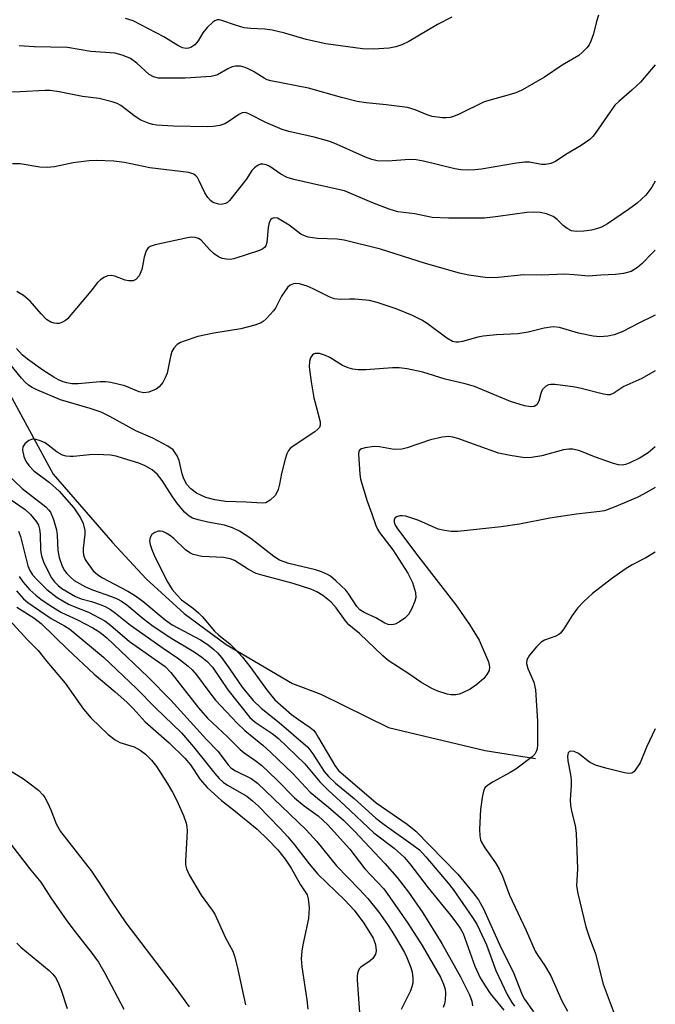
# Model space of a CAD drawing. Units: inches. Extents: x 1303766 to 1309766, y 561447 to 565446.
# Drawn here: x 1309628 to 1309766, y 563745 to 563958 of the extents above; entities that cross this region are included whole.
import ezdxf

# ---------------------------------------------------------------- set-up
doc = ezdxf.new("R2010")
doc.units = ezdxf.units.IN
doc.header["$MEASUREMENT"] = 0
doc.layers.add('HYDRO-Single Line Stream', color=4, linetype='Continuous')
doc.layers.add('Undefined', color=1, linetype='Continuous')

msp = doc.modelspace()

# ---------------------------------------------------------------- linework, layer by layer
at = {"layer": 'HYDRO-Single Line Stream'}
msp.add_lwpolyline([(1309623.4, 563882.13), (1309635.7, 563859.63), (1309648.53, 563844.78), (1309655.85, 563836.87), (1309664.07, 563829.38), (1309673.19, 563822.67), (1309687.57, 563814.18), (1309693.74, 563811.86), (1309708.4, 563804.68), (1309729.38, 563799.69), (1309740.3, 563797.9)], dxfattribs=at)
at = {"layer": 'Undefined'}
for points, elevation in [([(1309754.02, 563959.14), (1309753.52, 563957.78), (1309752.9, 563955.06), (1309752.33, 563953.47), (1309751.96, 563952.72), (1309751.48, 563952.05), (1309750.53, 563951.09), (1309749.69, 563950.39), (1309746.12, 563948.32), (1309742.3, 563945.68), (1309737.47, 563942.92), (1309736.42, 563942.41), (1309735.65, 563942.14), (1309729.18, 563940.33), (1309723.79, 563937.66), (1309722.54, 563937.17), (1309721.78, 563936.96), (1309720.97, 563936.87), (1309720.14, 563936.9), (1309717.92, 563937.18), (1309716.85, 563937.53), (1309714.24, 563938.63), (1309712.58, 563939.09), (1309707.95, 563939.71), (1309703.55, 563940.14), (1309701.65, 563940.44), (1309698.2, 563941.29), (1309691.07, 563943.29), (1309682.89, 563944.87), (1309682.14, 563945.11), (1309681.47, 563945.44), (1309679.12, 563946.93), (1309678.13, 563947.46), (1309677.36, 563947.78), (1309676.3, 563948.05), (1309675.23, 563948.11), (1309674.54, 563947.94), (1309673.6, 563947.52), (1309671.32, 563946.23), (1309670.8, 563946.02), (1309669.98, 563945.84), (1309664.31, 563945.44), (1309658.5, 563945.51), (1309657.43, 563945.76), (1309656.51, 563946.25), (1309653.83, 563948.73), (1309652.47, 563949.74), (1309650.84, 563950.42), (1309649.13, 563950.89), (1309643.83, 563951.27), (1309638.77, 563952.09), (1309631.55, 563952.28), (1309628.3, 563952.46)], 378), ([(1309722.2, 563958.72), (1309719.09, 563957.12), (1309712.87, 563953.46), (1309711.34, 563952.71), (1309709.99, 563952.26), (1309708.55, 563951.97), (1309705.14, 563951.77), (1309702.82, 563951.87), (1309694.81, 563952.89), (1309690.59, 563953.86), (1309685.95, 563955.2), (1309683.22, 563955.86), (1309681.58, 563956.13), (1309678.55, 563956.25), (1309677.14, 563956.42), (1309675.2, 563956.95), (1309672.25, 563958), (1309671.74, 563958.11), (1309671.24, 563958.11), (1309670.73, 563957.91), (1309670.3, 563957.61), (1309669.08, 563956.44), (1309668.16, 563955.31), (1309667.1, 563953.59), (1309666.39, 563952.73), (1309665.52, 563952.12), (1309665.04, 563951.95), (1309664.54, 563951.9), (1309663.74, 563952.07), (1309662.69, 563952.53), (1309659.67, 563954.41), (1309653.04, 563957.89), (1309651.39, 563958.42)], 380), ([(1309766.31, 563948.35), (1309763.07, 563944.64), (1309761.22, 563942.89), (1309758.37, 563940.44), (1309757.56, 563939.61), (1309756.48, 563938.18), (1309753.26, 563933.51), (1309752.73, 563932.8), (1309752.12, 563932.18), (1309750.24, 563930.85), (1309746.88, 563928.94), (1309744.68, 563927.41), (1309743.62, 563926.96), (1309742.48, 563926.74), (1309741.62, 563926.77), (1309739.03, 563927.23), (1309738, 563927.25), (1309736.23, 563927.02), (1309728.59, 563925.73), (1309727.18, 563925.56), (1309725.48, 563925.5), (1309724.15, 563925.59), (1309722.84, 563925.81), (1309715.99, 563927.5), (1309714.4, 563927.79), (1309712.99, 563927.82), (1309708.27, 563927.48), (1309705.95, 563927.55), (1309704.81, 563927.83), (1309703.43, 563928.31), (1309697.32, 563931.06), (1309695.7, 563931.71), (1309692.3, 563932.65), (1309686.8, 563933.93), (1309685.38, 563934.36), (1309681.81, 563935.83), (1309678.16, 563937.76), (1309677.43, 563938.02), (1309676.68, 563937.95), (1309675.94, 563937.61), (1309673.65, 563935.99), (1309672.93, 563935.59), (1309671.83, 563935.24), (1309670.4, 563934.96), (1309669.25, 563934.91), (1309661.78, 563935.09), (1309658.11, 563935.28), (1309657.28, 563935.41), (1309656.49, 563935.63), (1309654.71, 563936.37), (1309653.5, 563937.16), (1309650.33, 563939.56), (1309649.59, 563939.96), (1309648.5, 563940.36), (1309645.69, 563941.09), (1309642.04, 563941.49), (1309637, 563942.51), (1309635.05, 563942.78), (1309633.93, 563942.83), (1309628.49, 563942.54), (1309622.82, 563942.43)], 376), ([(1309766.31, 563923.12), (1309765.56, 563921.83), (1309764.24, 563920.09), (1309762.38, 563918.34), (1309760.51, 563916.97), (1309755.92, 563913.86), (1309754.65, 563913.15), (1309753.58, 563912.77), (1309752.47, 563912.51), (1309750.81, 563912.3), (1309749.17, 563912.21), (1309748.16, 563912.37), (1309747.2, 563912.86), (1309746.34, 563913.55), (1309745.03, 563914.85), (1309744.16, 563915.45), (1309742.71, 563916.03), (1309741.35, 563916.31), (1309739.91, 563916.42), (1309738.47, 563916.34), (1309732.23, 563915.44), (1309729.25, 563915.14), (1309721.41, 563915.08), (1309717.87, 563915.28), (1309714.12, 563916.04), (1309710.42, 563916.5), (1309708.55, 563917.07), (1309704.8, 563918.5), (1309698.85, 563921.07), (1309693.96, 563922.1), (1309687.9, 563923.5), (1309686.48, 563923.91), (1309685.04, 563924.64), (1309682.67, 563926.32), (1309681.91, 563926.67), (1309681.13, 563926.85), (1309680.64, 563926.8), (1309680.18, 563926.62), (1309679.33, 563926.03), (1309678.8, 563925.42), (1309677.55, 563923.52), (1309673.93, 563918.93), (1309673.52, 563918.54), (1309673.07, 563918.29), (1309672.14, 563918.09), (1309671.62, 563918.12), (1309670.79, 563918.36), (1309670.28, 563918.61), (1309669.83, 563918.95), (1309669.25, 563919.61), (1309668.59, 563920.61), (1309667.38, 563923.22), (1309666.97, 563923.94), (1309666.61, 563924.32), (1309666.17, 563924.62), (1309665.13, 563925), (1309656.65, 563926.05), (1309651.13, 563927.22), (1309648.83, 563927.47), (1309644.99, 563927.59), (1309643.52, 563927.53), (1309640, 563927.08), (1309635.99, 563926.27), (1309634.38, 563926.11), (1309632.76, 563926.19), (1309628.55, 563926.88), (1309626.83, 563926.92)], 374), ([(1309766.31, 563908.15), (1309765.54, 563907.43), (1309763.48, 563905.28), (1309762.42, 563904.39), (1309761.05, 563903.55), (1309759.39, 563903.1), (1309757.67, 563902.87), (1309754.51, 563902.76), (1309751.79, 563902.53), (1309748.67, 563902.85), (1309746.59, 563902.94), (1309741.56, 563902.73), (1309737.77, 563902.79), (1309732.21, 563902.24), (1309729.9, 563902.19), (1309725.84, 563902.77), (1309723.84, 563903.21), (1309716.44, 563905.25), (1309706.68, 563908.36), (1309698.78, 563910.34), (1309697.31, 563910.58), (1309693.03, 563910.71), (1309691.02, 563910.96), (1309690.19, 563911.26), (1309689.43, 563911.67), (1309686.85, 563913.57), (1309685.09, 563914.71), (1309684.32, 563915.08), (1309683.61, 563915.18), (1309683.22, 563915.06), (1309682.89, 563914.82), (1309682.54, 563914.19), (1309682.3, 563913.12), (1309682.03, 563909.87), (1309681.8, 563909.14), (1309681.54, 563908.77), (1309681.16, 563908.46), (1309680.43, 563908.11), (1309674.9, 563906.27), (1309674.05, 563906.14), (1309673.18, 563906.19), (1309672.33, 563906.37), (1309671.55, 563906.7), (1309670.64, 563907.35), (1309669.58, 563908.29), (1309667.82, 563910.31), (1309667.19, 563910.7), (1309666.49, 563910.91), (1309665.71, 563910.96), (1309664.83, 563910.84), (1309657.78, 563909.31), (1309656.72, 563908.97), (1309656.29, 563908.7), (1309655.87, 563908.04), (1309655.45, 563906.66), (1309654.9, 563903.95), (1309654.31, 563902.63), (1309653.64, 563901.78), (1309653.07, 563901.5), (1309652.06, 563901.49), (1309651.27, 563901.66), (1309649.06, 563902.5), (1309648.25, 563902.68), (1309647.46, 563902.58), (1309646.69, 563902.23), (1309645.96, 563901.76), (1309645.31, 563901.18), (1309643.87, 563899.29), (1309638.8, 563893.29), (1309638.37, 563892.94), (1309637.69, 563892.55), (1309636.97, 563892.29), (1309636.45, 563892.26), (1309635.93, 563892.33), (1309635.15, 563892.59), (1309634.23, 563893.17), (1309633.07, 563894.34), (1309630.67, 563897.14), (1309629.26, 563898.36), (1309627.81, 563899.23)], 372), ([(1309766.31, 563894.09), (1309762.56, 563892.29), (1309759.26, 563890.56), (1309757.38, 563889.84), (1309755.99, 563889.51), (1309754.28, 563889.35), (1309752.84, 563889.49), (1309749.66, 563890.18), (1309745.53, 563891.42), (1309744.15, 563891.53), (1309742.21, 563891.29), (1309738.76, 563890.42), (1309736.5, 563890.02), (1309731.84, 563889.79), (1309728.97, 563889.52), (1309727.84, 563889.28), (1309724.46, 563888.33), (1309723.61, 563888.19), (1309723.06, 563888.19), (1309722.28, 563888.4), (1309721.1, 563889.08), (1309716.83, 563892.25), (1309715.64, 563893), (1309713.63, 563894.03), (1309710.1, 563895.48), (1309705.96, 563896.83), (1309704.28, 563897.25), (1309701.14, 563897.52), (1309699.99, 563897.55), (1309698.03, 563897.46), (1309696.64, 563897.64), (1309695.56, 563898.03), (1309692.12, 563899.81), (1309690.79, 563900.38), (1309689.14, 563900.87), (1309688.32, 563900.91), (1309687.79, 563900.85), (1309687.08, 563900.58), (1309686.52, 563900.08), (1309685.25, 563898.19), (1309683.95, 563895.72), (1309683.47, 563895.01), (1309681.9, 563893.25), (1309681.25, 563892.68), (1309680.77, 563892.39), (1309679.45, 563891.9), (1309676.39, 563891.1), (1309670.52, 563890.2), (1309667.09, 563889.43), (1309664.09, 563888.45), (1309663.31, 563888.12), (1309662.6, 563887.71), (1309661.83, 563886.92), (1309661.44, 563886.2), (1309661.13, 563885.12), (1309660.38, 563881.51), (1309659.99, 563880.46), (1309659.45, 563879.47), (1309658.69, 563878.57), (1309658, 563878.04), (1309656.43, 563877.39), (1309655.35, 563877.22), (1309654.33, 563877.46), (1309651.24, 563878.76), (1309648.19, 563879.5), (1309647.06, 563879.64), (1309645.9, 563879.64), (1309641.1, 563879.19), (1309639.72, 563879.19), (1309638.63, 563879.37), (1309637.85, 563879.6), (1309636.85, 563880.05), (1309635.86, 563880.62), (1309633.43, 563882.12), (1309630.08, 563884.55), (1309628.97, 563885.47), (1309627.75, 563886.83)], 370), ([(1309766.3, 563882.04), (1309763.4, 563880.35), (1309759.47, 563878.63), (1309757.3, 563877.14), (1309756.49, 563876.83), (1309755.94, 563876.83), (1309755.08, 563876.97), (1309749.94, 563878.27), (1309748.51, 563878.54), (1309744.5, 563879.02), (1309743.67, 563879.03), (1309743.15, 563878.94), (1309742.49, 563878.6), (1309741.8, 563877.87), (1309741.48, 563877.1), (1309741.03, 563875.43), (1309740.61, 563874.64), (1309740.06, 563874.26), (1309739.33, 563874.17), (1309737.96, 563874.44), (1309734.91, 563875.38), (1309727.12, 563878.59), (1309725.04, 563879.18), (1309720.72, 563880.18), (1309715.85, 563881.72), (1309712.46, 563882.42), (1309710.76, 563882.65), (1309709.31, 563882.63), (1309703.5, 563882.21), (1309701.82, 563882.23), (1309700.71, 563882.33), (1309699.68, 563882.62), (1309698.47, 563883.17), (1309695.72, 563884.86), (1309694.78, 563885.34), (1309693.47, 563885.73), (1309692.49, 563885.78), (1309692.28, 563885.72), (1309691.93, 563885.44), (1309691.52, 563884.81), (1309691.28, 563884.06), (1309691.25, 563882.9), (1309691.67, 563879.62), (1309692.24, 563876.18), (1309692.7, 563874.24), (1309693.62, 563870.96), (1309693.63, 563870.2), (1309693.45, 563869.75), (1309693.1, 563869.35), (1309692.43, 563868.8), (1309687.76, 563865.67), (1309687.1, 563865.14), (1309686.73, 563864.72), (1309686.35, 563863.98), (1309686.01, 563862.87), (1309685.23, 563859.72), (1309684.8, 563857.41), (1309684.47, 563856.29), (1309684.13, 563855.49), (1309683.82, 563855), (1309682.78, 563853.98), (1309681.81, 563853.41), (1309681, 563853.3), (1309677.58, 563853.55), (1309673.03, 563853.64), (1309670.76, 563854), (1309668.83, 563854.52), (1309666.76, 563855.47), (1309665.51, 563856.42), (1309664.68, 563857.39), (1309664.04, 563858.59), (1309663.68, 563859.67), (1309663.03, 563862.55), (1309662.61, 563863.56), (1309661.7, 563864.85), (1309660.59, 563865.68), (1309657.27, 563867.41), (1309653.61, 563868.97), (1309647.98, 563872.08), (1309646.11, 563873.02), (1309643.7, 563873.83), (1309637.29, 563875.7), (1309632.11, 563877.89), (1309631.11, 563878.39), (1309630.32, 563878.91), (1309629.59, 563879.54), (1309628.8, 563880.38), (1309626.25, 563883.5)], 368), ([(1309766.3, 563865.55), (1309764.78, 563864.24), (1309763.06, 563863.12), (1309760.66, 563861.97), (1309759.83, 563861.69), (1309759.09, 563861.57), (1309758.35, 563861.61), (1309757.24, 563861.89), (1309753.12, 563863.32), (1309749.94, 563864.67), (1309748.41, 563865.04), (1309747.58, 563865.04), (1309746.42, 563864.87), (1309741.71, 563863.59), (1309739.43, 563863.19), (1309738, 563863.16), (1309734.84, 563863.61), (1309732.28, 563864.13), (1309723.49, 563867.32), (1309722.39, 563867.63), (1309721.52, 563867.74), (1309720.1, 563867.61), (1309717.54, 563867.07), (1309712.46, 563865.32), (1309711.31, 563865.01), (1309709.68, 563864.96), (1309706.51, 563865.5), (1309705.35, 563865.58), (1309703.36, 563865.31), (1309702.6, 563865.09), (1309702.2, 563864.87), (1309701.97, 563864.57), (1309701.9, 563863.96), (1309702.19, 563859.59), (1309702.33, 563858.5), (1309703.78, 563853.73), (1309704.82, 563851.01), (1309705.68, 563848.44), (1309706.03, 563847.69), (1309706.48, 563846.97), (1309709.35, 563843.18), (1309712.64, 563838.11), (1309713.66, 563836.11), (1309714.26, 563833.93), (1309714.35, 563832.85), (1309714.16, 563832.04), (1309713.46, 563830.44), (1309712.74, 563829.19), (1309711.97, 563828.38), (1309710.84, 563827.55), (1309709.88, 563827.04), (1309709.14, 563826.92), (1309708.38, 563827.01), (1309707.65, 563827.27), (1309705.7, 563828.46), (1309703.12, 563829.61), (1309702.18, 563830.16), (1309701.53, 563830.89), (1309699.83, 563833.54), (1309699.15, 563834.43), (1309696.97, 563836.49), (1309695.82, 563837.44), (1309695.18, 563837.85), (1309693.92, 563838.4), (1309692.59, 563838.85), (1309686.82, 563840.25), (1309684.79, 563840.96), (1309683.55, 563841.73), (1309678.53, 563845.64), (1309676.11, 563847.2), (1309674.62, 563847.99), (1309672.84, 563848.55), (1309669.23, 563849.22), (1309667.14, 563849.68), (1309665.94, 563850.07), (1309665.16, 563850.48), (1309664.15, 563851.32), (1309662.49, 563853.36), (1309661.49, 563854.79), (1309659.33, 563858.2), (1309658.31, 563859.55), (1309657.16, 563860.56), (1309655.63, 563861.4), (1309654.28, 563861.96), (1309650.96, 563863.02), (1309649.35, 563863.48), (1309648.09, 563863.72), (1309646.62, 563863.82), (1309644.26, 563863.84), (1309640.12, 563863.42), (1309639.28, 563863.4), (1309638.47, 563863.49), (1309637.73, 563863.75), (1309636.55, 563864.4), (1309633.96, 563866.36), (1309632.7, 563866.92), (1309631.66, 563867.18), (1309631.16, 563867.17), (1309630.41, 563866.88), (1309629.54, 563866.18), (1309629.11, 563865.53), (1309629.04, 563864.79), (1309629.32, 563863.46), (1309629.78, 563862.4), (1309630.41, 563861.44), (1309631.52, 563860.31), (1309634.91, 563857.76), (1309636.96, 563855.89), (1309640.15, 563852.28), (1309641.6, 563850.14), (1309642.19, 563848.89), (1309642.54, 563847.39), (1309642.53, 563846.56), (1309642.17, 563843.49), (1309642.18, 563842.64), (1309642.3, 563841.84), (1309642.59, 563841.12), (1309643.02, 563840.41), (1309644.39, 563838.64), (1309645.28, 563837.85), (1309646.26, 563837.18), (1309651.88, 563834.22), (1309653.31, 563833.35), (1309655.11, 563832.02), (1309660, 563828.02), (1309661.52, 563826.9), (1309667.65, 563823.67), (1309669.34, 563822.58), (1309670.57, 563821.6), (1309671.31, 563820.86), (1309672.19, 563819.8), (1309674.01, 563817.29), (1309676.7, 563813.37), (1309679.07, 563810.48), (1309680.78, 563808.86), (1309684.74, 563805.74), (1309690.94, 563800.38), (1309692.03, 563798.95), (1309694.46, 563795.13), (1309695.4, 563794), (1309696.95, 563792.59), (1309700.98, 563789.27), (1309705.7, 563784.97), (1309707.49, 563783.6), (1309713.8, 563779.16), (1309715.14, 563778.09), (1309716.55, 563776.59), (1309721.38, 563770.93), (1309722.48, 563769.53), (1309726.66, 563763.47), (1309727.65, 563761.86), (1309729.72, 563757.53), (1309731.69, 563751.97), (1309734.17, 563746.74), (1309735.18, 563745.01), (1309735.77, 563744.25)], 366), ([(1309625.51, 563859.79), (1309628.95, 563856.51), (1309634.06, 563852.48), (1309634.66, 563851.89), (1309635.07, 563851.33), (1309635.75, 563849.75), (1309636.41, 563847.52), (1309636.56, 563846.4), (1309636.7, 563843.01), (1309636.96, 563841.52), (1309637.62, 563839.67), (1309638.17, 563838.69), (1309638.67, 563838.02), (1309639.42, 563837.26), (1309640.25, 563836.57), (1309642.7, 563835.13), (1309644.21, 563834.5), (1309648.37, 563833.09), (1309649.58, 563832.57), (1309650.51, 563832.06), (1309651.63, 563831.24), (1309655.19, 563828.26), (1309657.08, 563826.82), (1309661.03, 563824.19), (1309666.28, 563821.07), (1309667.92, 563819.92), (1309669.02, 563819.03), (1309670.25, 563817.72), (1309673.58, 563812.83), (1309678.37, 563806.79), (1309679.5, 563805.83), (1309683.22, 563803.38), (1309684.56, 563802.25), (1309690.31, 563796.8), (1309693.53, 563792.89), (1309695.37, 563791.03), (1309698.97, 563787.76), (1309705.22, 563781.78), (1309709.63, 563778.46), (1309711.84, 563776.5), (1309713.08, 563775.08), (1309717.05, 563769.85), (1309721.91, 563763.97), (1309723.28, 563762.16), (1309724.06, 563761), (1309724.59, 563759.97), (1309727.19, 563752.92), (1309728.34, 563750.36), (1309729.38, 563748.64), (1309730.51, 563746.98), (1309733.45, 563743.39)], 368), ([(1309623.02, 563856.39), (1309629.6, 563851.9), (1309630.75, 563850.84), (1309632.07, 563849.25), (1309632.47, 563848.56), (1309632.74, 563847.67), (1309632.83, 563846.58), (1309632.9, 563843.12), (1309633.14, 563841.85), (1309633.61, 563840.6), (1309634.88, 563837.88), (1309635.32, 563837.11), (1309635.98, 563836.24), (1309636.74, 563835.47), (1309637.57, 563834.82), (1309640.55, 563833.03), (1309641.75, 563832.55), (1309643.96, 563831.97), (1309645.89, 563831.32), (1309646.97, 563830.88), (1309648.11, 563830.25), (1309649.19, 563829.48), (1309652.45, 563826.83), (1309659.54, 563821.84), (1309662.97, 563819.53), (1309665, 563817.93), (1309665.83, 563817.14), (1309666.77, 563816.06), (1309669.43, 563812.44), (1309670.91, 563810.57), (1309675.61, 563805.57), (1309677.23, 563804.04), (1309681.16, 563800.79), (1309682.93, 563799.2), (1309687.64, 563794.69), (1309691.46, 563790.64), (1309695.43, 563787.39), (1309698.69, 563784.53), (1309701.04, 563782.14), (1309707.62, 563775.15), (1309710.3, 563772.15), (1309712.74, 563768.92), (1309715.87, 563764.44), (1309719.97, 563757.84), (1309724.07, 563750.6), (1309725.97, 563746.68), (1309726.5, 563745.34), (1309726.68, 563744.29)], 370), ([(1309766.3, 563856.7), (1309763.86, 563855.31), (1309762.36, 563854.56), (1309757.4, 563852.43), (1309755.29, 563851.66), (1309754.31, 563851.47), (1309749.23, 563850.9), (1309743.42, 563850.02), (1309736.87, 563848.73), (1309732.88, 563848.2), (1309723.44, 563847.16), (1309722.01, 563847.15), (1309720.6, 563847.36), (1309719.21, 563847.69), (1309715.01, 563849.55), (1309712.22, 563850.46), (1309711.37, 563850.59), (1309710.87, 563850.56), (1309710.19, 563850.37), (1309709.85, 563850.16), (1309709.66, 563849.84), (1309709.68, 563849.22), (1309709.9, 563848.56), (1309710.41, 563847.71), (1309715, 563841.63), (1309723.04, 563831.25), (1309726.03, 563826.96), (1309728.07, 563823.57), (1309730.09, 563818.89), (1309730.31, 563817.81), (1309730.23, 563817.03), (1309729.79, 563816.13), (1309729.1, 563815.29), (1309727.58, 563813.96), (1309726.13, 563813), (1309724.32, 563812.07), (1309723.78, 563811.88), (1309723.01, 563811.75), (1309721.96, 563811.74), (1309721.12, 563811.88), (1309719.16, 563812.52), (1309717.82, 563813.09), (1309715.45, 563814.49), (1309712.86, 563816.3), (1309708.35, 563819.22), (1309707.18, 563820.22), (1309702.13, 563825.04), (1309699.85, 563826.92), (1309699.11, 563827.77), (1309697.08, 563830.58), (1309695.96, 563831.82), (1309694.16, 563833.27), (1309692.85, 563834.09), (1309691.56, 563834.62), (1309687.75, 563835.86), (1309681.25, 563837.59), (1309679.74, 563838.08), (1309678.03, 563838.91), (1309675.04, 563840.84), (1309674.05, 563841.26), (1309672.66, 563841.52), (1309667.91, 563841.75), (1309666.04, 563842.18), (1309665.3, 563842.54), (1309664.37, 563843.2), (1309661.83, 563845.63), (1309660.93, 563846.38), (1309660.23, 563846.82), (1309659.48, 563847.13), (1309658.99, 563847.22), (1309658.52, 563847.21), (1309657.75, 563846.97), (1309657.11, 563846.52), (1309656.75, 563845.89), (1309656.6, 563845.16), (1309656.71, 563844.34), (1309657.06, 563843.25), (1309657.57, 563842.04), (1309660.33, 563836.46), (1309661.49, 563834.61), (1309662.55, 563833.32), (1309663.54, 563832.34), (1309666.1, 563830.48), (1309667.21, 563829.55), (1309668.01, 563828.7), (1309670.65, 563825.54), (1309671.6, 563824.7), (1309674.01, 563822.81), (1309675.03, 563821.81), (1309676.73, 563819.9), (1309678.38, 563817.87), (1309682.19, 563812.6), (1309683.79, 563810.65), (1309687.39, 563807.48), (1309688.89, 563806.37), (1309691.43, 563804.67), (1309692.15, 563804.05), (1309692.65, 563803.43), (1309693.27, 563802.45), (1309696.75, 563796.38), (1309697.56, 563795.33), (1309705.74, 563788.35), (1309712.5, 563783.67), (1309714.37, 563782.15), (1309723.44, 563772.88), (1309726.74, 563768.88), (1309727.94, 563767.28), (1309729.05, 563765.3), (1309732.89, 563756.81), (1309735.46, 563751.65), (1309737.4, 563746.68), (1309737.92, 563745.75), (1309739.89, 563742.96)], 364), ([(1309628.15, 563847.23), (1309628.61, 563846.11), (1309630.17, 563839.71), (1309630.61, 563838.71), (1309631.22, 563837.77), (1309632.21, 563836.68), (1309634.32, 563834.59), (1309636.56, 563832.82), (1309638.97, 563831.42), (1309639.99, 563830.96), (1309643.34, 563829.7), (1309646.9, 563827.76), (1309648.1, 563826.88), (1309652.23, 563823.32), (1309660, 563817.88), (1309661.24, 563816.6), (1309667.22, 563808.91), (1309669.19, 563806.71), (1309673.53, 563802.66), (1309676.25, 563799.9), (1309677.14, 563799.18), (1309679.41, 563797.59), (1309680.92, 563796.39), (1309684.17, 563793.31), (1309688.03, 563789.43), (1309690.14, 563787.67), (1309693.17, 563785.47), (1309695.23, 563783.56), (1309700.01, 563778.25), (1309703.3, 563773.99), (1309707.43, 563769.65), (1309708.68, 563767.96), (1309712.62, 563762.24), (1309715.75, 563757.36), (1309719.74, 563750.52), (1309720.38, 563748.96), (1309720.69, 563747.89), (1309720.78, 563747.05), (1309720.7, 563745.6), (1309720.56, 563744.74), (1309720.31, 563743.91)], 372), ([(1309766.3, 563842.7), (1309764.24, 563841.46), (1309761.26, 563839.91), (1309759.78, 563838.97), (1309756.78, 563836.89), (1309752.68, 563833.69), (1309750.77, 563831.99), (1309749.41, 563830.56), (1309748.26, 563828.97), (1309746.43, 563826.03), (1309745.74, 563825.14), (1309745.35, 563824.81), (1309744.7, 563824.46), (1309742.25, 563823.6), (1309741.52, 563823.17), (1309740.5, 563822.14), (1309739.01, 563820.31), (1309738.45, 563819.35), (1309738.35, 563818.56), (1309738.62, 563817.45), (1309739.97, 563814.47), (1309740.32, 563812.83), (1309740.78, 563806), (1309740.75, 563800.87), (1309740.67, 563800.06), (1309740.54, 563799.56), (1309740.16, 563798.89), (1309739.56, 563798.29), (1309736.04, 563795.63), (1309734.84, 563794.89), (1309731.1, 563792.86), (1309729.91, 563792.1), (1309729.36, 563791.54), (1309729.04, 563790.82), (1309728.76, 563789.45), (1309728.42, 563786.89), (1309728.17, 563782.59), (1309728.22, 563781.15), (1309728.39, 563780.31), (1309728.58, 563779.77), (1309729.29, 563778.53), (1309731.61, 563775.29), (1309732.46, 563773.9), (1309733.15, 563772.4), (1309734.68, 563768.31), (1309738.28, 563760.61), (1309740.28, 563756.12), (1309740.81, 563755.21), (1309742.28, 563753.08), (1309743.64, 563750.81), (1309746, 563745.39), (1309747.27, 563743.16)], 362), ([(1309628.32, 563837.38), (1309629.11, 563836.25), (1309630.65, 563834.54), (1309631.89, 563833.36), (1309633.03, 563832.48), (1309635.24, 563830.98), (1309637.51, 563829.6), (1309640.95, 563827.98), (1309644.25, 563826.29), (1309645.77, 563825.3), (1309647.31, 563824.08), (1309656.25, 563815.67), (1309661.19, 563810.58), (1309668.96, 563802.06), (1309671.39, 563799.52), (1309673.64, 563796.56), (1309674.24, 563795.92), (1309675.21, 563795.24), (1309678.6, 563793.57), (1309679.99, 563792.61), (1309690.59, 563782.47), (1309692.86, 563779.95), (1309697.15, 563774.63), (1309702.11, 563769.55), (1309703.94, 563767.57), (1309706.33, 563764.58), (1309708.18, 563761.96), (1309709.16, 563760.51), (1309710.39, 563758.46), (1309711.89, 563755.87), (1309712.4, 563754.81), (1309713.24, 563752.64), (1309713.56, 563751.56), (1309713.74, 563750.26), (1309713.71, 563749.21), (1309713.51, 563748.39), (1309713.19, 563747.57), (1309711.16, 563743.49)], 374), ([(1309627.69, 563834.28), (1309629.23, 563832.57), (1309630.15, 563831.74), (1309635.24, 563828.31), (1309638.17, 563826.67), (1309639.28, 563825.95), (1309646.63, 563819.88), (1309653.76, 563813.09), (1309657.87, 563808.92), (1309663.54, 563803.47), (1309666.14, 563800.46), (1309670.77, 563794.66), (1309671.71, 563793.6), (1309672.58, 563792.82), (1309673.52, 563792.14), (1309677.68, 563789.75), (1309678.95, 563788.75), (1309680.21, 563787.56), (1309684.83, 563782.85), (1309686.61, 563780.92), (1309688.01, 563779.24), (1309691.24, 563775.06), (1309693.12, 563772.87), (1309698.97, 563767.18), (1309700.95, 563765.05), (1309703.06, 563762.22), (1309705.1, 563758.99), (1309705.57, 563757.8), (1309705.71, 563757.02), (1309705.74, 563756.24), (1309705.59, 563755.5), (1309705.02, 563754.58), (1309704.43, 563754.02), (1309702.4, 563752.7), (1309702.07, 563752.32), (1309701.77, 563751.59), (1309701.64, 563750.78), (1309701.64, 563749.9), (1309702.24, 563741.74)], 376), ([(1309627.83, 563830.74), (1309631.45, 563828.41), (1309633.08, 563827.18), (1309638.84, 563821.55), (1309644.55, 563816.25), (1309649.13, 563812.4), (1309651.67, 563810.14), (1309653.04, 563808.8), (1309655.64, 563805.9), (1309660.87, 563801.31), (1309664.25, 563798.04), (1309665.45, 563796.58), (1309667.59, 563793.37), (1309669.12, 563791.66), (1309672.18, 563788.81), (1309674.78, 563786.83), (1309679.94, 563782.58), (1309682.26, 563780.36), (1309684.4, 563778.1), (1309686.02, 563776.1), (1309687.28, 563774.13), (1309689.34, 563770.53), (1309690.52, 563768.82), (1309690.75, 563768.34), (1309690.98, 563767.53), (1309691.24, 563765.54), (1309691.09, 563763.24), (1309689.81, 563757.52), (1309689.62, 563756.13), (1309689.51, 563754.47), (1309689.64, 563752.78), (1309690.72, 563745.59), (1309690.93, 563743.59)], 378), ([(1309626.14, 563828.01), (1309630.19, 563823.61), (1309632.4, 563821.39), (1309634.3, 563818.95), (1309638.27, 563814.3), (1309642.25, 563808.63), (1309643.91, 563806.7), (1309647.6, 563803.17), (1309649.12, 563801.95), (1309650.16, 563801.42), (1309653.28, 563800.46), (1309654.55, 563799.73), (1309655.72, 563798.85), (1309656.98, 563797.57), (1309658.13, 563796.2), (1309660.42, 563792.57), (1309661.59, 563790.61), (1309662.53, 563788.86), (1309663.99, 563785.59), (1309664.54, 563783.93), (1309664.69, 563783.08), (1309664.72, 563782.23), (1309664.38, 563775.69), (1309664.41, 563774.85), (1309664.58, 563774.04), (1309665.21, 563772.7), (1309667.76, 563768.29), (1309670.15, 563765.04), (1309670.72, 563764.14), (1309673.1, 563759.04), (1309674.65, 563756.12), (1309675.02, 563755.04), (1309675.57, 563752.81), (1309677.41, 563744.53)], 380), ([(1309766.3, 563804.4), (1309764.39, 563800.36), (1309763, 563797), (1309761.97, 563795.38), (1309761.63, 563795.01), (1309761.23, 563794.75), (1309760.48, 563794.68), (1309759.65, 563794.82), (1309755.6, 563795.83), (1309753.34, 563796.52), (1309752.03, 563797.17), (1309749.62, 563799.05), (1309748.68, 563799.44), (1309748.01, 563799.54), (1309747.66, 563799.44), (1309747.42, 563799.15), (1309747.25, 563798.47), (1309747.32, 563797.42), (1309747.91, 563794.49), (1309748.04, 563793.32), (1309748.05, 563792.15), (1309747.85, 563788.91), (1309747.89, 563787.78), (1309748.12, 563786.51), (1309748.91, 563783.42), (1309749.13, 563781.75), (1309749.42, 563774), (1309749.24, 563770.31), (1309749.48, 563768.62), (1309751.25, 563761.43), (1309751.94, 563759.24), (1309753.3, 563755.54), (1309754.97, 563749), (1309759.36, 563737.45)], 360), ([(1309625.84, 563795.59), (1309629.23, 563793.49), (1309630.42, 563792.67), (1309632.5, 563791.05), (1309633.46, 563790.08), (1309633.89, 563789.47), (1309634.45, 563788.42), (1309635.18, 563786.78), (1309636.3, 563783.74), (1309637.24, 563782.1), (1309643.97, 563773.5), (1309645.47, 563771.33), (1309648.25, 563766.96), (1309651.48, 563762.31), (1309662.34, 563748), (1309665.19, 563744.07)], 382), ([(1309625.4, 563780.72), (1309630.81, 563773.7), (1309633.01, 563771.14), (1309635.16, 563767.74), (1309638.62, 563762.74), (1309640.42, 563760.32), (1309644.14, 563755.63), (1309645.49, 563753.75), (1309646.9, 563751.36), (1309650.98, 563743.58)], 384), ([(1309627.81, 563757.86), (1309628.63, 563757.02), (1309634.81, 563751.96), (1309635.64, 563751.14), (1309636.16, 563750.46), (1309636.69, 563749.49), (1309637.42, 563747.68), (1309638.73, 563743.73)], 386)]:
    msp.add_lwpolyline(points, dxfattribs=dict(at, elevation=elevation))

doc.saveas('drawing.dxf')
